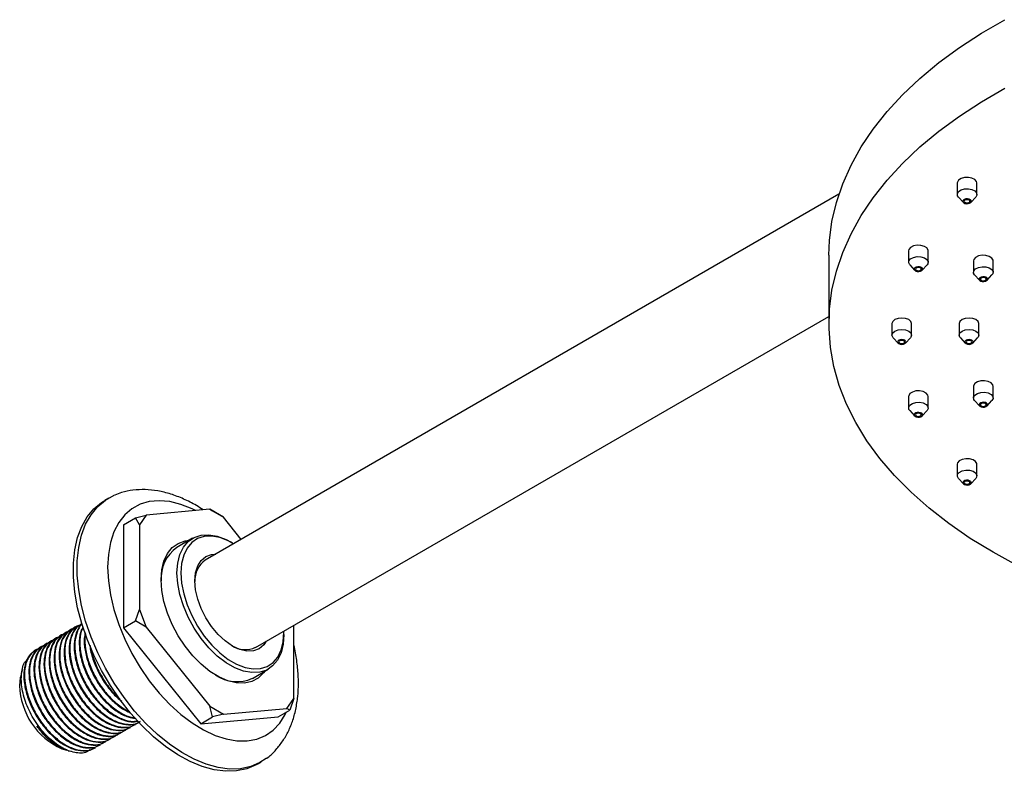
# Model space of a CAD drawing. Units: millimetres. Extents: x 3 to 3996, y 5 to 3995.
# Drawn here: x 647 to 823, y 1116 to 1250 of the extents above; entities that cross this region are included whole.
import ezdxf

# ---------------------------------------------------------------- set-up
doc = ezdxf.new("R2010")
doc.units = ezdxf.units.MM

msp = doc.modelspace()

# ---------------------------------------------------------------- linework, layer by layer
at = {"color": 7, "linetype": 'Continuous', "lineweight": 25}
for p, q in [((814.48, 1220.96), (814.48, 1218.92)), ((817.98, 1218.92), (817.98, 1220.96)), ((793.36, 1218.95), (680.25, 1153.65)), ((814.69, 1218.45), (815.57, 1217.49)), ((816.9, 1217.49), (817.78, 1218.45)), ((791.58, 1208.1), (791.58, 1195.85)), ((805.79, 1208.85), (805.79, 1206.81)), ((809.29, 1206.81), (809.29, 1208.85)), ((806, 1206.33), (806.88, 1205.38)), ((808.2, 1205.38), (809.09, 1206.33)), ((817.38, 1207.06), (817.38, 1205.02)), ((820.88, 1205.02), (820.88, 1207.06)), ((817.59, 1204.54), (818.47, 1203.59)), ((819.8, 1203.59), (820.68, 1204.54)), ((689.25, 1138.06), (791.58, 1197.14)), ((802.83, 1195.85), (802.83, 1193.81)), ((806.33, 1193.81), (806.33, 1195.85)), ((814.83, 1195.85), (814.83, 1193.81)), ((818.33, 1193.81), (818.33, 1195.85)), ((803.04, 1193.33), (803.92, 1192.38)), ((805.24, 1192.38), (806.12, 1193.33)), ((815.04, 1193.33), (815.92, 1192.38)), ((817.24, 1192.38), (818.12, 1193.33)), ((817.38, 1184.65), (817.38, 1182.6)), ((820.88, 1182.6), (820.88, 1184.65)), ((805.79, 1182.85), (805.79, 1180.81)), ((809.29, 1180.81), (809.29, 1182.85)), ((817.59, 1182.13), (818.47, 1181.18)), ((819.8, 1181.18), (820.68, 1182.13)), ((806, 1180.34), (806.88, 1179.38)), ((808.2, 1179.38), (809.09, 1180.34)), ((814.48, 1170.74), (814.48, 1168.7)), ((817.98, 1168.7), (817.98, 1170.74)), ((814.69, 1168.22), (815.57, 1167.27)), ((816.9, 1167.27), (817.78, 1168.22)), ((663.02, 1164.72), (662.31, 1164.31)), ((681.05, 1162.71), (669.71, 1161.69)), ((683.5, 1161.29), (681.05, 1162.71)), ((681.05, 1162.71), (681.57, 1162.41)), ((681.57, 1162.41), (683.5, 1161.29)), ((665.66, 1159.95), (667.78, 1161.17)), ((665.66, 1159.95), (665.66, 1141.56)), ((667.78, 1161.17), (669.71, 1161.69)), ((668.49, 1159.95), (667.78, 1161.17)), ((669.71, 1161.69), (668.49, 1159.95)), ((668.49, 1159.95), (668.49, 1144.83)), ((686.66, 1157.35), (683.5, 1161.29)), ((678, 1157.55), (675.17, 1155.92)), ((685.11, 1156.68), (684.75, 1156.88)), ((667.78, 1142.79), (668.49, 1144.83)), ((668.49, 1144.83), (669.71, 1141.67)), ((665.66, 1141.56), (667.78, 1142.79)), ((669.71, 1141.67), (667.78, 1142.79)), ((655.38, 1140.68), (655.27, 1140.62)), ((656.28, 1141.2), (656.17, 1141.13)), ((657.18, 1141.72), (657.06, 1141.65)), ((658.07, 1142.24), (657.96, 1142.17)), ((665.66, 1141.56), (679.45, 1124.41)), ((669.71, 1141.67), (681.05, 1127.57)), ((694.3, 1140.76), (694.29, 1140.98)), ((694.3, 1140.35), (694.3, 1140.76)), ((696.06, 1128.91), (696.06, 1142)), ((652.69, 1139.13), (652.57, 1139.06)), ((653.58, 1139.64), (653.47, 1139.58)), ((654.48, 1140.16), (654.37, 1140.1)), ((658.89, 1140.47), (658.69, 1139.35)), ((649.99, 1137.57), (649.88, 1137.51)), ((650.89, 1138.09), (650.78, 1138.02)), ((651.79, 1138.61), (651.68, 1138.54)), ((647.58, 1134.04), (647.29, 1132.75)), ((688.67, 1132.53), (691.5, 1134.17)), ((694.84, 1127.17), (696.06, 1128.91)), ((696.06, 1128.91), (695.36, 1126.87)), ((681.57, 1125.64), (681.05, 1127.57)), ((681.05, 1127.57), (683.5, 1126.15)), ((683.5, 1126.15), (694.84, 1127.17)), ((693.24, 1125.64), (695.36, 1126.87)), ((695.36, 1126.87), (694.84, 1127.17)), ((679.45, 1124.41), (693.24, 1125.64)), ((679.45, 1124.41), (681.57, 1125.64)), ((683.5, 1126.15), (681.57, 1125.64)), ((665.92, 1123.21), (666.03, 1123.27)), ((666.81, 1123.73), (666.93, 1123.79)), ((667.71, 1124.24), (667.82, 1124.31)), ((663.22, 1121.65), (663.33, 1121.72)), ((664.12, 1122.17), (664.23, 1122.24)), ((665.02, 1122.69), (665.13, 1122.75)), ((654.66, 1119.97), (655.53, 1119.7)), ((655.8, 1119.62), (656.16, 1119.51)), ((660.53, 1120.1), (660.64, 1120.16)), ((661.43, 1120.62), (661.54, 1120.68)), ((662.32, 1121.13), (662.44, 1121.2)), ((689.51, 1117.2), (690.22, 1117.61))]:
    msp.add_line(p, q, dxfattribs=at)
at = {"color": 7, "linetype": 'Continuous', "lineweight": 25, "flags": 128}
for points in [[(791.58, 1208.1), (791.68, 1210.67), (792.12, 1214.08), (792.9, 1217.47), (794.04, 1220.83), (795.52, 1224.14), (797.33, 1227.4), (799.48, 1230.59), (801.95, 1233.7), (804.73, 1236.72), (807.82, 1239.64), (811.2, 1242.45), (814.87, 1245.13), (818.8, 1247.69), (822.99, 1250.11)], [(820.87, 1155.03), (816.8, 1157.52), (813, 1160.15), (809.48, 1162.9), (806.24, 1165.76), (803.3, 1168.73), (800.67, 1171.8), (798.36, 1174.95), (796.38, 1178.18), (794.74, 1181.46), (793.43, 1184.8), (792.47, 1188.18), (791.85, 1191.58), (791.59, 1195), (791.68, 1198.42), (792.12, 1201.83), (792.9, 1205.22), (794.04, 1208.58), (795.52, 1211.89), (797.33, 1215.15), (799.48, 1218.34), (801.95, 1221.45), (804.73, 1224.47), (807.82, 1227.39), (811.2, 1230.2), (814.87, 1232.89), (818.8, 1235.44), (822.99, 1237.86)], [(817.98, 1220.96), (817.93, 1221.23), (817.62, 1221.58), (817.11, 1221.84), (816.46, 1221.97), (815.78, 1221.94), (815.17, 1221.77), (814.72, 1221.47), (814.5, 1221.1), (814.48, 1220.96)], [(814.69, 1218.45), (814.54, 1218.66), (814.5, 1219.05), (814.72, 1219.43), (815.17, 1219.72), (815.78, 1219.9), (816.46, 1219.92), (817.11, 1219.8)], [(817.11, 1219.8), (817.62, 1219.54), (817.93, 1219.18), (817.97, 1218.79), (817.78, 1218.45)], [(815.59, 1217.91), (815.49, 1217.75), (815.51, 1217.59), (815.64, 1217.43), (815.86, 1217.32), (816.14, 1217.27), (816.43, 1217.28), (816.69, 1217.35), (816.88, 1217.48), (816.98, 1217.64), (816.96, 1217.81), (816.83, 1217.96), (816.61, 1218.07), (816.33, 1218.13), (816.04, 1218.12), (815.78, 1218.04), (815.59, 1217.91)], [(815.8, 1217.84), (815.74, 1217.74), (815.75, 1217.62), (815.84, 1217.52), (815.98, 1217.45), (816.17, 1217.41), (816.36, 1217.42), (816.54, 1217.47), (816.67, 1217.55), (816.73, 1217.66), (816.72, 1217.77), (816.63, 1217.87), (816.48, 1217.95), (816.3, 1217.98), (816.11, 1217.98), (815.93, 1217.93), (815.8, 1217.84)], [(809.29, 1208.85), (809.28, 1208.98), (809.06, 1209.36), (808.61, 1209.65), (808, 1209.83), (807.32, 1209.85), (806.67, 1209.73), (806.16, 1209.47), (805.85, 1209.11), (805.79, 1208.85)], [(806, 1206.33), (805.81, 1206.68), (805.85, 1207.07), (806.16, 1207.42), (806.67, 1207.68), (807.32, 1207.81), (808, 1207.78)], [(808, 1207.78), (808.61, 1207.61), (809.06, 1207.31), (809.28, 1206.94), (809.23, 1206.55), (809.09, 1206.33)], [(820.88, 1207.06), (820.87, 1207.19), (820.65, 1207.56), (820.2, 1207.86), (819.59, 1208.03), (818.91, 1208.06), (818.26, 1207.93), (817.75, 1207.67), (817.44, 1207.32), (817.38, 1207.06)], [(806.82, 1205.7), (806.8, 1205.53), (806.89, 1205.37), (807.09, 1205.24), (807.35, 1205.17), (807.64, 1205.16), (807.92, 1205.21), (808.14, 1205.32), (808.27, 1205.47), (808.29, 1205.64), (808.19, 1205.8), (808, 1205.93), (807.74, 1206), (807.45, 1206.01), (807.17, 1205.96), (806.95, 1205.85), (806.82, 1205.7)], [(807.06, 1205.66), (807.05, 1205.55), (807.11, 1205.44), (807.24, 1205.36), (807.41, 1205.31), (807.61, 1205.3), (807.79, 1205.33), (807.94, 1205.41), (808.03, 1205.51), (808.04, 1205.62), (807.98, 1205.73), (807.85, 1205.81), (807.67, 1205.86), (807.48, 1205.87), (807.29, 1205.83), (807.15, 1205.76), (807.06, 1205.66)], [(817.59, 1204.54), (817.4, 1204.88), (817.44, 1205.28), (817.75, 1205.63), (818.26, 1205.89), (818.91, 1206.02), (819.59, 1205.99)], [(819.59, 1205.99), (820.2, 1205.82), (820.65, 1205.52), (820.87, 1205.15), (820.82, 1204.75), (820.68, 1204.54)], [(818.41, 1203.9), (818.39, 1203.73), (818.49, 1203.57), (818.68, 1203.45), (818.94, 1203.37), (819.23, 1203.36), (819.51, 1203.42), (819.73, 1203.53), (819.86, 1203.68), (819.88, 1203.85), (819.78, 1204.01), (819.59, 1204.13), (819.33, 1204.21), (819.04, 1204.22), (818.76, 1204.17), (818.54, 1204.05), (818.41, 1203.9)], [(818.65, 1203.87), (818.64, 1203.75), (818.7, 1203.65), (818.83, 1203.56), (819.01, 1203.51), (819.2, 1203.51), (819.38, 1203.54), (819.53, 1203.62), (819.62, 1203.72), (819.63, 1203.83), (819.57, 1203.94), (819.44, 1204.02), (819.26, 1204.07), (819.07, 1204.08), (818.88, 1204.04), (818.74, 1203.97), (818.65, 1203.87)], [(806.33, 1195.85), (806.2, 1196.24), (805.82, 1196.57), (805.25, 1196.78), (804.58, 1196.86), (803.91, 1196.78), (803.34, 1196.57), (802.96, 1196.24), (802.83, 1195.85), (802.83, 1195.85)], [(818.33, 1195.85), (818.2, 1196.24), (817.82, 1196.57), (817.25, 1196.78), (816.58, 1196.86), (815.91, 1196.78), (815.34, 1196.57), (814.96, 1196.24), (814.83, 1195.85)], [(803.04, 1193.33), (802.96, 1193.42), (802.83, 1193.81), (802.96, 1194.2), (803.34, 1194.52), (803.91, 1194.74), (804.58, 1194.82)], [(804.58, 1194.82), (805.25, 1194.74), (805.82, 1194.52), (806.2, 1194.2), (806.33, 1193.81), (806.2, 1193.42), (806.12, 1193.33)], [(815.04, 1193.33), (814.96, 1193.42), (814.83, 1193.81), (814.96, 1194.2), (815.34, 1194.52), (815.91, 1194.74), (816.58, 1194.82)], [(816.58, 1194.82), (817.25, 1194.74), (817.82, 1194.52), (818.2, 1194.2), (818.33, 1193.81), (818.2, 1193.42), (818.12, 1193.33)], [(803.83, 1192.59), (803.89, 1192.42), (804.05, 1192.28), (804.29, 1192.19), (804.58, 1192.15), (804.87, 1192.19), (805.11, 1192.28), (805.27, 1192.42), (805.33, 1192.59), (805.27, 1192.75), (805.11, 1192.89), (804.87, 1192.99), (804.58, 1193.02), (804.29, 1192.99), (804.05, 1192.89), (803.89, 1192.75), (803.83, 1192.59)], [(804.08, 1192.59), (804.12, 1192.47), (804.23, 1192.38), (804.39, 1192.32), (804.58, 1192.3), (804.77, 1192.32), (804.93, 1192.38), (805.04, 1192.47), (805.08, 1192.59), (805.04, 1192.7), (804.93, 1192.79), (804.77, 1192.85), (804.58, 1192.87), (804.39, 1192.85), (804.23, 1192.79), (804.12, 1192.7), (804.08, 1192.59)], [(815.83, 1192.59), (815.89, 1192.42), (816.05, 1192.28), (816.29, 1192.19), (816.58, 1192.15), (816.87, 1192.19), (817.11, 1192.28), (817.27, 1192.42), (817.33, 1192.59), (817.27, 1192.75), (817.11, 1192.89), (816.87, 1192.99), (816.58, 1193.02), (816.29, 1192.99), (816.05, 1192.89), (815.89, 1192.75), (815.83, 1192.59)], [(816.08, 1192.59), (816.12, 1192.47), (816.23, 1192.38), (816.39, 1192.32), (816.58, 1192.3), (816.77, 1192.32), (816.93, 1192.38), (817.04, 1192.47), (817.08, 1192.59), (817.04, 1192.7), (816.93, 1192.79), (816.77, 1192.85), (816.58, 1192.87), (816.39, 1192.85), (816.23, 1192.79), (816.12, 1192.7), (816.08, 1192.59)], [(820.88, 1184.65), (820.82, 1184.91), (820.52, 1185.26), (820.01, 1185.52), (819.36, 1185.65), (818.68, 1185.62), (818.07, 1185.45), (817.62, 1185.15), (817.4, 1184.78), (817.38, 1184.65)], [(809.29, 1182.85), (809.23, 1183.11), (808.93, 1183.47), (808.42, 1183.73), (807.77, 1183.85), (807.09, 1183.83), (806.48, 1183.65), (806.03, 1183.36), (805.81, 1182.98), (805.79, 1182.85)], [(817.59, 1182.13), (817.44, 1182.34), (817.4, 1182.74), (817.62, 1183.11), (818.07, 1183.41), (818.68, 1183.58)], [(818.68, 1183.58), (819.36, 1183.61), (820.01, 1183.48), (820.52, 1183.22), (820.82, 1182.87), (820.87, 1182.47), (820.68, 1182.13)], [(806, 1180.34), (805.85, 1180.55), (805.81, 1180.94), (806.03, 1181.32), (806.48, 1181.61), (807.09, 1181.79)], [(807.09, 1181.79), (807.77, 1181.81), (808.42, 1181.69), (808.93, 1181.43), (809.23, 1181.07), (809.28, 1180.68), (809.09, 1180.34)], [(818.41, 1181.27), (818.54, 1181.12), (818.76, 1181), (819.04, 1180.95), (819.33, 1180.96), (819.59, 1181.04), (819.78, 1181.16), (819.88, 1181.32), (819.86, 1181.49), (819.73, 1181.64), (819.51, 1181.75), (819.23, 1181.81), (818.94, 1181.8), (818.68, 1181.72), (818.49, 1181.6), (818.39, 1181.44), (818.41, 1181.27)], [(818.65, 1181.3), (818.74, 1181.2), (818.88, 1181.13), (819.07, 1181.09), (819.26, 1181.1), (819.44, 1181.15), (819.57, 1181.24), (819.63, 1181.34), (819.62, 1181.45), (819.53, 1181.56), (819.38, 1181.63), (819.2, 1181.67), (819.01, 1181.66), (818.83, 1181.61), (818.7, 1181.52), (818.64, 1181.42), (818.65, 1181.3)], [(806.82, 1179.47), (806.95, 1179.32), (807.17, 1179.21), (807.45, 1179.16), (807.74, 1179.17), (808, 1179.24), (808.19, 1179.37), (808.29, 1179.53), (808.27, 1179.7), (808.14, 1179.85), (807.92, 1179.96), (807.64, 1180.02), (807.35, 1180), (807.09, 1179.93), (806.89, 1179.8), (806.8, 1179.64), (806.82, 1179.47)], [(807.06, 1179.51), (807.15, 1179.41), (807.29, 1179.34), (807.48, 1179.3), (807.67, 1179.31), (807.85, 1179.36), (807.98, 1179.44), (808.04, 1179.55), (808.03, 1179.66), (807.94, 1179.76), (807.79, 1179.84), (807.61, 1179.87), (807.41, 1179.87), (807.24, 1179.82), (807.11, 1179.73), (807.05, 1179.62), (807.06, 1179.51)], [(817.75, 1171.24), (817.3, 1171.54), (816.69, 1171.72), (816.01, 1171.74), (815.36, 1171.61), (814.85, 1171.35), (814.54, 1171), (814.48, 1170.74)], [(817.98, 1170.74), (817.97, 1170.87), (817.75, 1171.24)], [(814.69, 1168.22), (814.5, 1168.57), (814.54, 1168.96), (814.85, 1169.31), (815.36, 1169.57)], [(815.36, 1169.57), (816.01, 1169.7), (816.69, 1169.67), (817.3, 1169.5), (817.75, 1169.2), (817.97, 1168.83), (817.93, 1168.44), (817.78, 1168.22)], [(815.59, 1167.26), (815.78, 1167.13), (816.04, 1167.06), (816.33, 1167.04), (816.61, 1167.1), (816.83, 1167.21), (816.96, 1167.36), (816.98, 1167.53), (816.88, 1167.69), (816.69, 1167.82), (816.43, 1167.89), (816.14, 1167.9), (815.86, 1167.85), (815.64, 1167.74), (815.51, 1167.59), (815.49, 1167.42), (815.59, 1167.26)], [(815.8, 1167.33), (815.93, 1167.24), (816.11, 1167.19), (816.3, 1167.19), (816.48, 1167.22), (816.63, 1167.3), (816.72, 1167.4), (816.73, 1167.51), (816.67, 1167.62), (816.54, 1167.7), (816.36, 1167.75), (816.17, 1167.76), (815.98, 1167.72), (815.84, 1167.65), (815.75, 1167.55), (815.74, 1167.44), (815.8, 1167.33)], [(691.15, 1118.22), (690.02, 1117.5), (688.36, 1116.8), (686.55, 1116.41), (684.61, 1116.35), (682.56, 1116.61), (680.44, 1117.19), (678.26, 1118.08), (676.07, 1119.28), (673.88, 1120.76), (671.73, 1122.51), (669.64, 1124.5), (667.64, 1126.7), (665.76, 1129.1), (664.02, 1131.65), (662.45, 1134.33), (661.06, 1137.09), (659.87, 1139.91), (658.9, 1142.75), (658.16, 1145.56), (657.67, 1148.32), (657.42, 1150.98), (657.42, 1153.52), (657.67, 1155.89), (658.16, 1158.07), (658.9, 1160.04), (659.87, 1161.75), (661.06, 1163.2), (662.45, 1164.36), (664.02, 1165.22), (664.08, 1165.24)], [(689.51, 1117.2), (689.32, 1117.09), (687.66, 1116.39), (685.84, 1116), (683.9, 1115.94), (681.85, 1116.2), (679.73, 1116.78), (677.56, 1117.68), (675.36, 1118.87), (673.17, 1120.35), (671.02, 1122.1), (668.93, 1124.09), (666.94, 1126.29), (665.06, 1128.69), (663.32, 1131.24), (661.74, 1133.92), (660.35, 1136.68), (659.16, 1139.5), (658.2, 1142.34), (657.46, 1145.15), (656.96, 1147.91), (656.71, 1150.57), (656.71, 1153.11), (656.96, 1155.48), (657.46, 1157.67), (658.2, 1159.63), (659.16, 1161.34), (660.35, 1162.79), (661.74, 1163.95), (662.31, 1164.31)], [(678.54, 1162.48), (677.91, 1162.79), (675.89, 1163.59), (673.92, 1164.08), (672.04, 1164.25), (670.27, 1164.09), (668.64, 1163.61), (667.17, 1162.81), (665.88, 1161.71), (664.81, 1160.33), (663.95, 1158.67), (663.33, 1156.78), (662.96, 1154.67), (662.83, 1152.39)], [(672.38, 1150.14), (672.5, 1151.9), (672.89, 1153.47), (673.51, 1154.8), (674.36, 1155.87), (675.42, 1156.63), (676.65, 1157.08), (677.38, 1157.19)], [(694.3, 1140.35), (694.17, 1138.61), (693.78, 1137.07), (693.15, 1135.76), (692.28, 1134.74), (691.22, 1134.02), (689.97, 1133.62), (688.58, 1133.55), (687.09, 1133.82), (685.54, 1134.42), (683.96, 1135.33), (682.41, 1136.52), (680.92, 1137.98), (679.53, 1139.64), (678.28, 1141.48), (677.22, 1143.44), (676.35, 1145.46), (675.72, 1147.49), (675.33, 1149.48), (675.2, 1151.37), (675.33, 1153.11), (675.72, 1154.65), (676.35, 1155.95), (677.22, 1156.98), (678.28, 1157.7), (679.53, 1158.1), (680.92, 1158.17), (682.41, 1157.9), (683.96, 1157.3), (684.75, 1156.88)], [(685.29, 1156.56), (684.34, 1157.08), (682.85, 1157.65), (681.41, 1157.91), (680.08, 1157.85), (678.88, 1157.47), (677.85, 1156.77), (677.02, 1155.78), (676.41, 1154.53), (676.04, 1153.04), (675.91, 1151.37), (676.04, 1149.55), (676.41, 1147.63), (677.02, 1145.68), (677.85, 1143.73), (678.88, 1141.85), (680.08, 1140.08), (681.41, 1138.47), (682.85, 1137.07), (684.34, 1135.92), (685.86, 1135.04), (687.36, 1134.47), (688.8, 1134.21), (690.13, 1134.27), (691.33, 1134.66), (692.36, 1135.35), (693.19, 1136.34), (693.8, 1137.6), (694.17, 1139.08), (694.3, 1140.76), (694.3, 1140.76)], [(691.12, 1139.15), (690.69, 1138.53), (689.85, 1137.83), (688.84, 1137.46), (687.67, 1137.41), (686.41, 1137.7), (685.1, 1138.3), (683.79, 1139.21), (682.53, 1140.38), (681.37, 1141.77), (680.35, 1143.32), (679.52, 1144.98), (678.9, 1146.68), (678.52, 1148.35), (678.39, 1149.94), (678.52, 1151.38), (678.9, 1152.61), (679.52, 1153.6), (680.35, 1154.29), (681.37, 1154.67), (682.12, 1154.73)], [(825.18, 1152.68), (820.87, 1155.03)], [(662.83, 1152.39), (662.96, 1149.96), (663.33, 1147.42), (663.95, 1144.81), (664.81, 1142.17), (665.88, 1139.54), (667.17, 1136.96), (668.64, 1134.47), (670.27, 1132.1), (672.04, 1129.9), (673.92, 1127.89), (675.89, 1126.1), (677.91, 1124.57), (679.96, 1123.32), (682, 1122.36), (683.99, 1121.71), (685.92, 1121.39), (687.76, 1121.38), (689.46, 1121.7), (691.01, 1122.34), (692.39, 1123.29), (693.58, 1124.54), (694.54, 1126.06), (694.77, 1126.53)], [(690.88, 1133.81), (690.64, 1133.49), (689.69, 1132.57), (688.54, 1131.96), (687.23, 1131.67), (685.79, 1131.71), (684.26, 1132.09), (682.67, 1132.78), (681.08, 1133.77), (679.52, 1135.04), (678.03, 1136.55), (676.65, 1138.27), (675.42, 1140.14), (674.36, 1142.13), (673.51, 1144.18), (672.89, 1146.23), (672.5, 1148.24), (672.38, 1150.14)], [(647.13, 1131.24), (647.26, 1132.6), (647.29, 1132.75)]]:
    msp.add_lwpolyline(points, dxfattribs=at)
at = {"color": 7, "linetype": 'Continuous', "lineweight": 25}
for centre, radius, start, end in [((679.13, 1150.42), 6.77, 125.7832, 184.1137), ((682.9, 1150), 4.51, 125.9684, 182.233), ((687.39, 1141.93), 4.28, 236.1118, 295.676), ((685.89, 1138.67), 6.73, 235.7043, 294.3881), ((659.8, 1131.56), 12.68, 181.4296, 246.0774)]:
    msp.add_arc(centre, radius, start, end, dxfattribs=at)
for points, knots in [([(679.86, 1162.6), (679.47, 1162.87), (678.33, 1163.63), (676.4, 1164.59), (674.1, 1165.48), (671.8, 1166.04), (669.54, 1166.28), (667.37, 1166.17), (665.55, 1165.82), (664.52, 1165.39), (664.12, 1165.22)], [0, 0, 0, 0, 0.077347, 0.221235, 0.365289, 0.508331, 0.648881, 0.78559, 0.917904, 1, 1, 1, 1]), ([(655.99, 1140.93), (655.95, 1140.92), (655.39, 1140.85), (654.58, 1140.14), (653.7, 1138.79), (653.32, 1136.91), (653.42, 1134.71), (654, 1132.32), (655.04, 1129.9), (656.46, 1127.62), (658.17, 1125.64), (660.05, 1124.09), (661.99, 1123.07), (663.83, 1122.69), (665.21, 1122.79), (665.82, 1123.22), (665.99, 1123.34)], [0, 0, 0, 0, 0.006727, 0.085745, 0.166593, 0.247077, 0.326088, 0.406925, 0.487427, 0.566431, 0.647257, 0.727777, 0.806775, 0.887589, 0.968126, 1, 1, 1, 1]), ([(656.2, 1141.08), (655.9, 1140.89), (655.16, 1140.45), (654.45, 1139.08), (654.09, 1137.2), (654.23, 1134.97), (654.86, 1132.57), (655.93, 1130.15), (657.38, 1127.9), (659.11, 1125.94), (661, 1124.44), (662.93, 1123.46), (664.76, 1123.14), (666.09, 1123.27), (666.64, 1123.69), (666.78, 1123.79)], [0, 0, 0, 0, 0.059216, 0.1431, 0.226369, 0.30835, 0.392226, 0.475516, 0.557485, 0.641352, 0.724663, 0.80662, 0.890477, 0.973809, 1, 1, 1, 1]), ([(656.89, 1141.44), (656.85, 1141.44), (656.29, 1141.37), (655.48, 1140.65), (654.6, 1139.31), (654.22, 1137.43), (654.31, 1135.23), (654.9, 1132.83), (655.94, 1130.42), (657.36, 1128.14), (659.07, 1126.15), (660.95, 1124.61), (662.89, 1123.59), (664.73, 1123.21), (666.11, 1123.31), (666.71, 1123.74), (666.88, 1123.86)], [0, 0, 0, 0, 0.006727, 0.085745, 0.166593, 0.247077, 0.326088, 0.406925, 0.487427, 0.566431, 0.647257, 0.727777, 0.806775, 0.887589, 0.968126, 1, 1, 1, 1]), ([(657.1, 1141.59), (656.8, 1141.41), (656.06, 1140.97), (655.35, 1139.6), (654.99, 1137.72), (655.13, 1135.49), (655.76, 1133.09), (656.83, 1130.67), (658.28, 1128.41), (660, 1126.46), (661.9, 1124.96), (663.83, 1123.98), (665.66, 1123.66), (666.98, 1123.79), (667.54, 1124.21), (667.67, 1124.31)], [0, 0, 0, 0, 0.059216, 0.1431, 0.226369, 0.30835, 0.392226, 0.475516, 0.557485, 0.641352, 0.724663, 0.80662, 0.890477, 0.973809, 1, 1, 1, 1]), ([(657.79, 1141.96), (657.75, 1141.96), (657.19, 1141.89), (656.38, 1141.17), (655.5, 1139.83), (655.12, 1137.95), (655.21, 1135.75), (655.8, 1133.35), (656.84, 1130.94), (658.26, 1128.66), (659.96, 1126.67), (661.85, 1125.13), (663.78, 1124.1), (665.63, 1123.73), (667.01, 1123.83), (667.61, 1124.26), (667.78, 1124.38)], [0, 0, 0, 0, 0.006727, 0.085745, 0.166593, 0.247077, 0.326088, 0.406925, 0.487427, 0.566431, 0.647257, 0.727777, 0.806775, 0.887589, 0.968126, 1, 1, 1, 1]), ([(658, 1142.11), (657.69, 1141.93), (656.96, 1141.48), (656.25, 1140.12), (655.89, 1138.24), (656.03, 1136), (656.66, 1133.6), (657.73, 1131.19), (659.17, 1128.93), (660.9, 1126.98), (662.79, 1125.47), (664.73, 1124.5), (666.56, 1124.18), (667.88, 1124.3), (668.44, 1124.72), (668.57, 1124.83)], [0, 0, 0, 0, 0.059216, 0.1431, 0.226369, 0.30835, 0.392226, 0.475516, 0.557485, 0.641352, 0.724663, 0.80662, 0.890477, 0.973809, 1, 1, 1, 1]), ([(658.11, 1142.17), (657.84, 1142.02), (657.13, 1141.62), (656.41, 1140.32), (656.01, 1138.47), (656.11, 1136.26), (656.7, 1133.87), (657.74, 1131.45), (659.15, 1129.18), (660.86, 1127.19), (662.75, 1125.64), (664.68, 1124.62), (666.52, 1124.24), (667.91, 1124.35), (668.51, 1124.78), (668.68, 1124.9)], [0, 0, 0, 0, 0.052297, 0.136103, 0.219532, 0.301433, 0.385228, 0.468675, 0.550569, 0.634352, 0.717818, 0.799705, 0.883477, 0.96696, 1, 1, 1, 1]), ([(658.27, 1142.18), (658.19, 1142.12), (657.69, 1141.79), (657.16, 1140.62), (656.78, 1138.76), (656.93, 1136.52), (657.55, 1134.12), (658.63, 1131.71), (660.07, 1129.45), (661.8, 1127.5), (663.7, 1125.98), (665.62, 1125.04), (667.19, 1124.67), (667.99, 1124.86), (668.26, 1124.92)], [0, 0, 0, 0, 0.018026, 0.1123478, 0.2059778, 0.2981589, 0.3924708, 0.4861244, 0.5782919, 0.6725938, 0.7662706, 0.8584253, 0.9527166, 1, 1, 1, 1]), ([(658.26, 1142.19), (658.25, 1142.18), (657.82, 1141.9), (657.33, 1140.81), (656.9, 1139), (657.01, 1136.78), (657.6, 1134.39), (658.64, 1131.97), (660.05, 1129.69), (661.76, 1127.71), (663.65, 1126.16), (665.57, 1125.17), (667.15, 1124.75), (667.95, 1124.91), (668.22, 1124.96)], [0, 0, 0, 0, 0.002479, 0.098307, 0.193703, 0.287352, 0.383167, 0.478584, 0.572226, 0.668027, 0.763466, 0.8571, 0.952888, 1, 1, 1, 1]), ([(658.43, 1141.65), (658.32, 1141.47), (657.91, 1140.83), (657.7, 1139.25), (657.82, 1137.05), (658.45, 1134.64), (659.53, 1132.23), (660.97, 1129.97), (662.7, 1128.01), (664.59, 1126.52), (666.34, 1125.59), (667.36, 1125.46), (667.78, 1125.4)], [0, 0, 0, 0, 0.043101, 0.153454, 0.2621, 0.373257, 0.483639, 0.592269, 0.703414, 0.813823, 0.922437, 1, 1, 1, 1]), ([(658.45, 1141.58), (658.39, 1141.49), (658.04, 1140.94), (657.83, 1139.48), (657.9, 1137.31), (658.5, 1134.91), (659.53, 1132.49), (660.95, 1130.21), (662.66, 1128.22), (664.54, 1126.69), (666.27, 1125.73), (667.28, 1125.57), (667.68, 1125.5)], [0, 0, 0, 0, 0.023774, 0.136992, 0.248137, 0.361851, 0.475094, 0.586229, 0.699928, 0.813195, 0.924322, 1, 1, 1, 1]), ([(658.83, 1140.63), (658.76, 1140.33), (658.56, 1139.44), (658.74, 1137.55), (659.35, 1135.16), (660.42, 1132.75), (661.87, 1130.48), (663.6, 1128.55), (665.32, 1127.12), (666.41, 1126.64), (666.86, 1126.43)], [0, 0, 0, 0, 0.066808, 0.204127, 0.34462, 0.484133, 0.621432, 0.76191, 0.901458, 1, 1, 1, 1]), ([(652.4, 1138.85), (652.36, 1138.85), (651.8, 1138.78), (650.99, 1138.06), (650.11, 1136.72), (649.73, 1134.84), (649.82, 1132.64), (650.41, 1130.24), (651.45, 1127.82), (652.87, 1125.55), (654.58, 1123.56), (656.46, 1122.02), (658.4, 1120.99), (660.24, 1120.62), (661.62, 1120.72), (662.22, 1121.15), (662.39, 1121.27)], [0, 0, 0, 0, 0.006727, 0.085745, 0.166593, 0.247077, 0.326088, 0.406925, 0.487427, 0.566431, 0.647257, 0.727777, 0.806775, 0.887589, 0.968126, 1, 1, 1, 1]), ([(652.61, 1139), (652.31, 1138.82), (651.57, 1138.37), (650.86, 1137.01), (650.5, 1135.13), (650.64, 1132.89), (651.27, 1130.49), (652.34, 1128.08), (653.79, 1125.82), (655.51, 1123.87), (657.41, 1122.36), (659.34, 1121.39), (661.17, 1121.07), (662.49, 1121.19), (663.05, 1121.61), (663.18, 1121.71)], [0, 0, 0, 0, 0.059216, 0.1431, 0.226369, 0.30835, 0.392226, 0.475516, 0.557485, 0.641352, 0.724663, 0.80662, 0.890477, 0.973809, 1, 1, 1, 1]), ([(653.3, 1139.37), (653.26, 1139.37), (652.7, 1139.3), (651.89, 1138.58), (651.01, 1137.24), (650.63, 1135.36), (650.72, 1133.15), (651.31, 1130.76), (652.35, 1128.34), (653.77, 1126.06), (655.47, 1124.08), (657.36, 1122.53), (659.29, 1121.51), (661.14, 1121.13), (662.52, 1121.24), (663.12, 1121.66), (663.29, 1121.79)], [0, 0, 0, 0, 0.006727, 0.085745, 0.166593, 0.247077, 0.326088, 0.406925, 0.487427, 0.566431, 0.647257, 0.727777, 0.806775, 0.887589, 0.968126, 1, 1, 1, 1]), ([(653.51, 1139.52), (653.2, 1139.34), (652.47, 1138.89), (651.76, 1137.53), (651.4, 1135.64), (651.54, 1133.41), (652.17, 1131.01), (653.24, 1128.6), (654.68, 1126.34), (656.41, 1124.39), (658.3, 1122.88), (660.24, 1121.91), (662.07, 1121.59), (663.39, 1121.71), (663.95, 1122.13), (664.08, 1122.23)], [0, 0, 0, 0, 0.059216, 0.1431, 0.226369, 0.30835, 0.392226, 0.475516, 0.557485, 0.641352, 0.724663, 0.80662, 0.890477, 0.973809, 1, 1, 1, 1]), ([(654.2, 1139.89), (654.15, 1139.88), (653.6, 1139.82), (652.79, 1139.1), (651.91, 1137.76), (651.52, 1135.87), (651.62, 1133.67), (652.21, 1131.28), (653.25, 1128.86), (654.66, 1126.58), (656.37, 1124.6), (658.26, 1123.05), (660.19, 1122.03), (662.03, 1121.65), (663.42, 1121.75), (664.02, 1122.18), (664.19, 1122.31)], [0, 0, 0, 0, 0.006727, 0.085745, 0.166593, 0.247077, 0.326088, 0.406925, 0.487427, 0.566431, 0.647257, 0.727777, 0.806775, 0.887589, 0.968126, 1, 1, 1, 1]), ([(654.41, 1140.04), (654.1, 1139.86), (653.36, 1139.41), (652.66, 1138.05), (652.3, 1136.16), (652.44, 1133.93), (653.06, 1131.53), (654.14, 1129.12), (655.58, 1126.86), (657.31, 1124.91), (659.2, 1123.4), (661.14, 1122.42), (662.97, 1122.1), (664.29, 1122.23), (664.85, 1122.65), (664.98, 1122.75)], [0, 0, 0, 0, 0.059216, 0.1431, 0.226369, 0.30835, 0.392226, 0.475516, 0.557485, 0.641352, 0.724663, 0.80662, 0.890477, 0.973809, 1, 1, 1, 1]), ([(655.1, 1140.41), (655.05, 1140.4), (654.5, 1140.33), (653.68, 1139.62), (652.81, 1138.27), (652.42, 1136.39), (652.52, 1134.19), (653.11, 1131.8), (654.15, 1129.38), (655.56, 1127.1), (657.27, 1125.12), (659.15, 1123.57), (661.09, 1122.55), (662.93, 1122.17), (664.31, 1122.27), (664.92, 1122.7), (665.09, 1122.82)], [0, 0, 0, 0, 0.006727, 0.085745, 0.166593, 0.247077, 0.326088, 0.406925, 0.487427, 0.566431, 0.647257, 0.727777, 0.806775, 0.887589, 0.968126, 1, 1, 1, 1]), ([(655.3, 1140.56), (655, 1140.37), (654.26, 1139.93), (653.55, 1138.56), (653.19, 1136.68), (653.34, 1134.45), (653.96, 1132.05), (655.04, 1129.64), (656.48, 1127.38), (658.21, 1125.42), (660.1, 1123.92), (662.04, 1122.94), (663.86, 1122.62), (665.19, 1122.75), (665.74, 1123.17), (665.88, 1123.27)], [0, 0, 0, 0, 0.059216, 0.1431, 0.226369, 0.30835, 0.392226, 0.475516, 0.557485, 0.641352, 0.724663, 0.80662, 0.890477, 0.973809, 1, 1, 1, 1]), ([(658.89, 1140.47), (658.85, 1140.3), (658.67, 1139.54), (658.83, 1137.8), (659.39, 1135.43), (660.43, 1133.01), (661.85, 1130.73), (663.56, 1128.76), (665.24, 1127.32), (666.3, 1126.82), (666.72, 1126.62)], [0, 0, 0, 0, 0.039773, 0.181959, 0.327431, 0.4723, 0.614474, 0.759926, 0.904827, 1, 1, 1, 1]), ([(649.92, 1137.45), (649.61, 1137.26), (648.87, 1136.82), (648.17, 1135.45), (647.81, 1133.57), (647.95, 1131.34), (648.57, 1128.94), (649.65, 1126.53), (651.09, 1124.27), (652.82, 1122.31), (654.71, 1120.81), (656.65, 1119.83), (658.48, 1119.51), (659.8, 1119.64), (660.36, 1120.06), (660.49, 1120.16)], [0, 0, 0, 0, 0.059216, 0.1431, 0.226369, 0.30835, 0.392226, 0.475516, 0.557485, 0.641352, 0.724663, 0.80662, 0.890477, 0.973809, 1, 1, 1, 1]), ([(650.61, 1137.82), (650.56, 1137.81), (650.01, 1137.74), (649.19, 1137.03), (648.32, 1135.68), (647.93, 1133.8), (648.03, 1131.6), (648.62, 1129.21), (649.66, 1126.79), (651.07, 1124.51), (652.78, 1122.53), (654.66, 1120.98), (656.6, 1119.96), (658.44, 1119.58), (659.82, 1119.68), (660.43, 1120.11), (660.6, 1120.23)], [0, 0, 0, 0, 0.006727, 0.085745, 0.166593, 0.247077, 0.326088, 0.406925, 0.487427, 0.566431, 0.647257, 0.727777, 0.806775, 0.887589, 0.968126, 1, 1, 1, 1]), ([(650.81, 1137.97), (650.51, 1137.78), (649.77, 1137.34), (649.06, 1135.97), (648.7, 1134.09), (648.85, 1131.86), (649.47, 1129.46), (650.55, 1127.04), (651.99, 1124.78), (653.72, 1122.83), (655.61, 1121.33), (657.55, 1120.35), (659.37, 1120.03), (660.7, 1120.16), (661.25, 1120.58), (661.39, 1120.68)], [0, 0, 0, 0, 0.059216, 0.1431, 0.226369, 0.30835, 0.392226, 0.475516, 0.557485, 0.641352, 0.724663, 0.80662, 0.890477, 0.973809, 1, 1, 1, 1]), ([(651.5, 1138.33), (651.46, 1138.33), (650.9, 1138.26), (650.09, 1137.54), (649.21, 1136.2), (648.83, 1134.32), (648.93, 1132.12), (649.51, 1129.72), (650.55, 1127.31), (651.97, 1125.03), (653.68, 1123.04), (655.56, 1121.5), (657.5, 1120.47), (659.34, 1120.1), (660.72, 1120.2), (661.33, 1120.63), (661.5, 1120.75)], [0, 0, 0, 0, 0.006727, 0.085745, 0.166593, 0.247077, 0.326088, 0.406925, 0.487427, 0.566431, 0.647257, 0.727777, 0.806775, 0.887589, 0.968126, 1, 1, 1, 1]), ([(651.71, 1138.48), (651.41, 1138.3), (650.67, 1137.86), (649.96, 1136.49), (649.6, 1134.61), (649.74, 1132.38), (650.37, 1129.98), (651.44, 1127.56), (652.89, 1125.3), (654.62, 1123.35), (656.51, 1121.84), (658.44, 1120.87), (660.27, 1120.55), (661.6, 1120.68), (662.15, 1121.1), (662.29, 1121.2)], [0, 0, 0, 0, 0.059216, 0.1431, 0.226369, 0.30835, 0.392226, 0.475516, 0.557485, 0.641352, 0.724663, 0.80662, 0.890477, 0.973809, 1, 1, 1, 1]), ([(659.67, 1138.48), (659.68, 1138.35), (659.72, 1137.47), (660.28, 1135.67), (661.31, 1133.26), (662.77, 1131.02), (664.16, 1129.37), (665.06, 1128.68), (665.34, 1128.48)], [0, 0, 0, 0, 0.0406078, 0.2586698, 0.4752096, 0.6883134, 0.906352, 1, 1, 1, 1]), ([(659.86, 1138.01), (660, 1137.32), (660.31, 1135.85), (661.34, 1133.52), (662.75, 1131.27), (664.03, 1129.68), (664.85, 1129.03), (665.03, 1128.89)], [0, 0, 0, 0, 0.2102119, 0.4511593, 0.6876229, 0.9295403, 1, 1, 1, 1]), ([(691.15, 1118.24), (691.19, 1118.26), (691.77, 1118.63), (692.73, 1119.6), (693.99, 1121.12), (695.03, 1122.88), (695.85, 1124.83), (696.45, 1126.99), (696.8, 1129.29), (696.9, 1131.35), (696.85, 1133.5), (696.61, 1135.75), (696.32, 1137.57), (696.07, 1138.5), (696.06, 1138.53)], [0, 0, 0, 0, 0.006045, 0.10286, 0.200091, 0.298948, 0.400318, 0.504584, 0.611517, 0.716535, 0.776309, 0.886637, 0.996713, 1, 1, 1, 1]), ([(659.68, 1119.81), (659.5, 1119.66), (658.78, 1119.1), (656.97, 1119.18), (654.54, 1120.07), (652.1, 1121.97), (649.96, 1124.58), (648.35, 1127.59), (647.44, 1130.69), (647.36, 1133.45), (647.82, 1135.33), (648.49, 1135.89), (648.68, 1136.05)], [0, 0, 0, 0, 0.040244, 0.156384, 0.271874, 0.387374, 0.501915, 0.616471, 0.730361, 0.843959, 0.957215, 1, 1, 1, 1]), ([(655.55, 1119.77), (654.95, 1119.99), (653.6, 1120.48), (651.71, 1122.07), (650.64, 1123.43), (650.22, 1123.97)], [0, 0, 0, 0, 0.328681, 0.733431, 1, 1, 1, 1]), ([(650.22, 1123.97), (650.56, 1123.53), (651.58, 1122.27), (653.51, 1120.57), (655.05, 1119.94), (655.8, 1119.64)], [0, 0, 0, 0, 0.211822, 0.614277, 1, 1, 1, 1])]:
    msp.add_open_spline(points, degree=3, knots=knots, dxfattribs=at)

doc.saveas('drawing.dxf')
